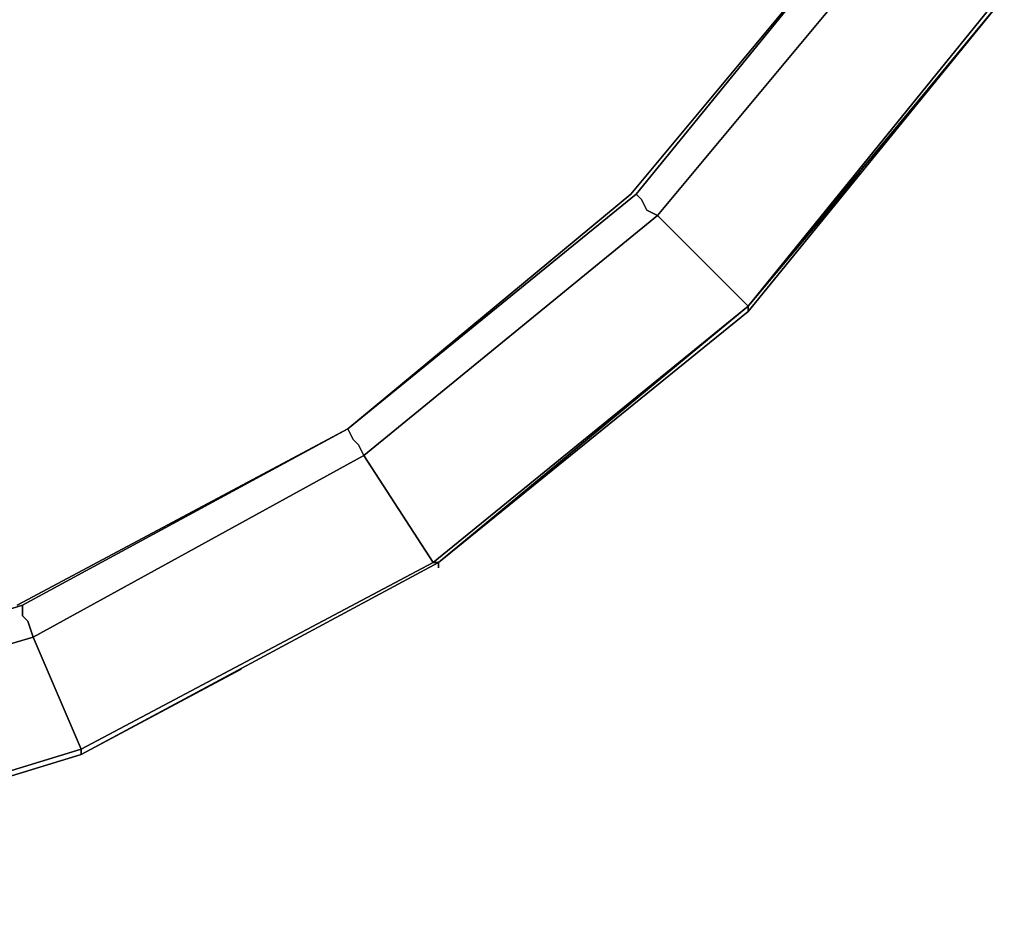
# Model space of a CAD drawing. Units: millimetres. Extents: x 0 to 20.3, y -19.5 to 0.
# Drawn here: x 12.8 to 17.3, y -18.9 to -14.8 of the extents above; entities that cross this region are included whole.
import ezdxf

# ---------------------------------------------------------------- set-up
doc = ezdxf.new("R2010")
doc.units = ezdxf.units.MM
doc.layers.get('0').update_dxf_attribs({"true_color": 0x5890e1})

msp = doc.modelspace()

# ---------------------------------------------------------------- linework, layer by layer
at = {"color": 161}
for points in [[(13.0724, -18.2016), (14.7154, -17.3182), (14.6909, -17.3182), (16.1378, -16.1407), (15.7206, -15.7242), (16.8246, -14.399), (16.7756, -14.35), (16.7266, -14.3255), (16.7021, -14.301), (15.5981, -15.6255)], [(13.0724, -18.1771), (14.6909, -17.3182), (14.3716, -16.8274), (15.7206, -15.7242), (15.6716, -15.6997), (15.6471, -15.65), (15.6226, -15.6255), (14.2981, -16.7049), (15.5981, -15.6255), (16.7021, -14.301), (15.6226, -15.6255)], [(15.5981, -15.6255), (16.7021, -14.301)], [(11.3062, -18.7414), (13.0724, -18.2016), (14.7154, -17.3182), (16.1378, -16.1652), (16.1378, -16.1407), (17.3153, -14.7182), (16.1378, -16.1652), (17.3153, -14.7182)], [(17.3153, -14.7182), (16.1378, -16.1407), (14.6909, -17.3182), (16.1378, -16.1407), (14.7154, -17.3182), (16.1378, -16.1407), (14.7154, -17.3182), (13.0724, -18.2016), (11.3062, -18.7414)], [(16.1378, -16.1652), (17.3153, -14.7182), (17.2908, -14.7182), (17.3153, -14.7182), (16.1378, -16.1407), (14.7154, -17.3182), (14.6909, -17.3182), (14.7154, -17.3182), (13.0724, -18.2016), (11.3062, -18.7414), (11.3062, -18.7169), (13.0724, -18.1771)], [(17.3153, -14.7182), (16.1378, -16.1407), (17.3153, -14.7182)], [(17.2908, -14.7182), (16.1378, -16.1407), (17.3153, -14.7182)], [(12.7777, -17.5149), (14.2981, -16.7049), (14.3226, -16.7539), (14.2981, -16.7049), (15.6226, -15.6255), (14.2981, -16.7049), (15.5981, -15.6255), (14.2981, -16.7049), (12.7777, -17.5149), (14.2981, -16.7049), (12.8022, -17.5149), (11.1592, -18.0294), (12.8022, -17.5149), (14.2981, -16.7049), (14.3226, -16.7539), (14.3471, -16.7784), (14.3716, -16.8274), (12.8512, -17.6619), (11.1837, -18.1526)], [(15.6226, -15.6255), (15.6471, -15.65), (15.6716, -15.6997), (15.7206, -15.7242)], [(15.7206, -15.7242), (15.6716, -15.6997), (15.6471, -15.65), (15.6226, -15.6255)], [(12.8022, -17.5149), (14.2981, -16.7049)], [(14.3226, -16.7539), (14.3471, -16.7784)], [(14.3471, -16.7784), (14.3226, -16.7539)], [(11.3062, -18.7414), (13.0724, -18.2016), (11.3062, -18.7414), (13.0724, -18.2016), (13.0724, -18.1771), (13.0724, -18.2016), (13.0724, -18.1771), (12.8512, -17.6619), (14.3716, -16.8274), (12.8512, -17.6619), (12.8267, -17.5884), (12.8512, -17.6619), (11.1837, -18.1526)], [(13.0724, -18.2016), (14.7154, -17.3182)], [(14.7154, -17.3427), (14.7154, -17.3182)], [(11.1837, -18.1526), (12.8512, -17.6619), (12.8267, -17.5884), (12.8022, -17.5639), (12.8022, -17.5149), (11.1592, -18.0294)], [(12.8512, -17.6619), (13.0724, -18.1771), (11.3062, -18.7169), (11.3062, -18.7414), (9.4672, -18.9129), (11.3062, -18.7414)], [(12.8512, -17.6619), (13.0724, -18.1771), (11.3062, -18.7169), (11.1837, -18.1526)], [(13.8081, -17.8089), (13.0724, -18.2016)], [(13.0724, -18.2016), (11.3062, -18.7414)]]:
    msp.add_lwpolyline(points, dxfattribs=at)
for points in [[(16.7021, -14.301), (15.6226, -15.6255)], [(15.7206, -15.7242), (16.8246, -14.399)], [(16.1378, -16.1407), (17.2908, -14.7182), (16.8246, -14.399), (17.2908, -14.7182)], [(16.1378, -16.1407), (16.6531, -15.5275)], [(16.6531, -15.5275), (16.1378, -16.1407)], [(14.3716, -16.8274), (15.7206, -15.7242)], [(16.1378, -16.1407), (15.7206, -15.7242)], [(16.1378, -16.1407), (16.1378, -16.1652), (14.7154, -17.3182), (16.1378, -16.1652)], [(16.1378, -16.1407), (14.7154, -17.3182)], [(14.3716, -16.8274), (14.3471, -16.7784)], [(14.6909, -17.3182), (14.3716, -16.8274), (14.6909, -17.3182), (13.0724, -18.1771)], [(14.7154, -17.3182), (15.2796, -16.8519)], [(15.2796, -16.8519), (14.7154, -17.3182)], [(14.7154, -17.3182), (13.0724, -18.2016)], [(14.7154, -17.3182), (13.0724, -18.2016)], [(14.7154, -17.3427), (14.7154, -17.3182)], [(12.8022, -17.5149), (12.8022, -17.5639)], [(12.8267, -17.5884), (12.8022, -17.5639)], [(13.8081, -17.8089), (13.0724, -18.2016)], [(13.0724, -18.2016), (11.3062, -18.7414)]]:
    msp.add_lwpolyline(points, close=True, dxfattribs=at)

doc.saveas('drawing.dxf')
